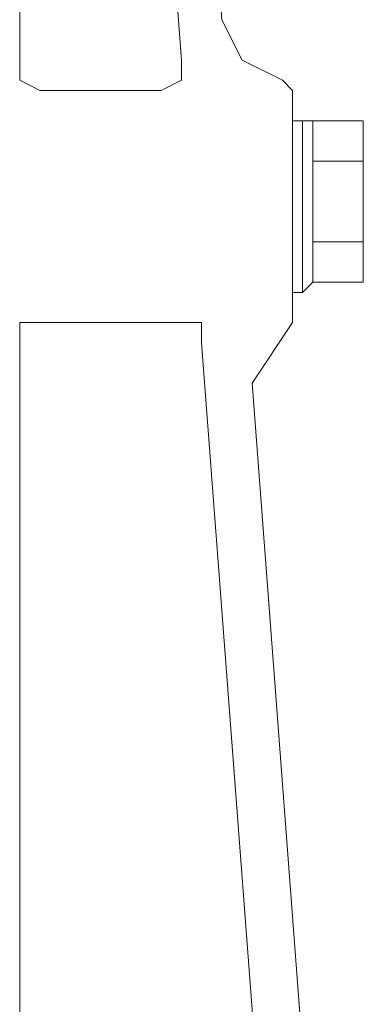
# Paper-space layout 'P1-P2' of a CAD drawing. Units: inches. Extents: x 1793 to 34618, y -2329 to 20220.
# Drawn here: x 31020 to 31094, y 5475 to 5686 of the extents above; entities that cross this region are included whole.
import ezdxf

# ---------------------------------------------------------------- set-up
doc = ezdxf.new("R2010")
doc.units = ezdxf.units.IN
doc.header["$MEASUREMENT"] = 0
doc.layers.add('Layer 1', color=7, linetype='Continuous')

psp = doc.layouts.new('P1-P2')

# ---------------------------------------------------------------- linework, layer by layer
at = {"layer": 'Layer 1', "lineweight": 18}
for points in [[(31056.78, 5775.3), (31056.78, 5775.3), (31063.29, 5686.39), (31063.29, 5686.39)], [(31019.91, 5764.46), (31019.91, 5764.46), (31019.91, 5677.71), (31019.91, 5677.71)], [(31078.47, 5671.21), (31078.47, 5671.21), (31076.3, 5673.38), (31076.3, 5673.38)], [(31024.25, 5671.21), (31024.25, 5671.21), (31050.28, 5671.21), (31050.28, 5671.21)], [(31078.47, 5671.21), (31078.47, 5671.21), (31078.47, 5651.69), (31078.47, 5651.69)], [(31080.64, 5664.7), (31080.64, 5664.7), (31078.47, 5664.7), (31078.47, 5664.7)], [(31082.81, 5664.7), (31082.81, 5664.7), (31080.64, 5664.7), (31080.64, 5664.7)], [(31080.64, 5627.84), (31080.64, 5627.84), (31080.64, 5664.7), (31080.64, 5664.7)], [(31082.81, 5662.53), (31082.81, 5662.53), (31082.81, 5664.7), (31082.81, 5664.7)], [(31082.81, 5664.7), (31082.81, 5664.7), (31082.81, 5662.53), (31082.81, 5662.53)], [(31082.81, 5664.7), (31082.81, 5664.7), (31082.81, 5630), (31082.81, 5630)], [(31082.81, 5662.53), (31082.81, 5662.53), (31082.81, 5664.7), (31082.81, 5664.7)], [(31093.65, 5662.53), (31093.65, 5662.53), (31093.65, 5664.7), (31093.65, 5664.7)], [(31093.65, 5660.37), (31093.65, 5660.37), (31093.65, 5662.53), (31093.65, 5662.53)], [(31082.81, 5656.03), (31082.81, 5656.03), (31082.81, 5660.37), (31082.81, 5660.37)], [(31082.81, 5656.03), (31082.81, 5656.03), (31082.81, 5653.86), (31082.81, 5653.86)], [(31078.47, 5651.69), (31078.47, 5651.69), (31078.47, 5643.02), (31078.47, 5643.02)], [(31082.81, 5638.68), (31082.81, 5638.68), (31082.81, 5647.35), (31082.81, 5647.35)], [(31078.47, 5643.02), (31078.47, 5643.02), (31078.47, 5627.84), (31078.47, 5627.84)], [(31082.81, 5640.85), (31082.81, 5640.85), (31082.81, 5636.51), (31082.81, 5636.51)], [(31082.81, 5632.17), (31082.81, 5632.17), (31082.81, 5634.34), (31082.81, 5634.34)], [(31093.65, 5632.17), (31093.65, 5632.17), (31093.65, 5634.34), (31093.65, 5634.34)], [(31082.81, 5630), (31082.81, 5630), (31082.81, 5632.17), (31082.81, 5632.17)], [(31082.81, 5630), (31082.81, 5630), (31082.81, 5632.17), (31082.81, 5632.17)], [(31093.65, 5630), (31093.65, 5630), (31093.65, 5632.17), (31093.65, 5632.17)], [(31078.47, 5627.84), (31078.47, 5627.84), (31078.47, 5621.33), (31078.47, 5621.33)], [(31078.47, 5621.33), (31078.47, 5621.33), (31069.79, 5608.32), (31069.79, 5608.32)], [(31019.91, 5616.99), (31019.91, 5616.99), (31019.91, 5458.68), (31019.91, 5458.68)], [(31069.79, 5608.32), (31069.79, 5608.32), (31087.15, 5378.44), (31087.15, 5378.44)]]:
    psp.add_open_spline(points, degree=3, dxfattribs=at)
for points, knots in [([(31050.28, 5671.21), (31050.28, 5671.21), (31054.62, 5673.38), (31054.62, 5673.38), (31054.62, 5673.38), (31054.62, 5673.38), (31054.62, 5677.71), (31054.62, 5677.71), (31054.62, 5677.71), (31054.62, 5677.71), (31048.11, 5764.46), (31048.11, 5764.46)], [0, 0, 0, 0, 0.25, 0.25, 0.25, 0.25, 0.5, 0.5, 0.5, 0.5, 1, 1, 1, 1]), ([(31063.29, 5686.39), (31063.29, 5686.39), (31067.63, 5677.71), (31067.63, 5677.71), (31067.63, 5677.71), (31067.63, 5677.71), (31076.3, 5673.38), (31076.3, 5673.38)], [0, 0, 0, 0, 0.333333, 0.333333, 0.333333, 0.333333, 1, 1, 1, 1]), ([(31019.91, 5677.71), (31019.91, 5677.71), (31019.91, 5673.38), (31019.91, 5673.38), (31019.91, 5673.38), (31019.91, 5673.38), (31024.25, 5671.21), (31024.25, 5671.21)], [0, 0, 0, 0, 0.333333, 0.333333, 0.333333, 0.333333, 1, 1, 1, 1]), ([(31082.81, 5660.37), (31082.81, 5660.37), (31082.81, 5664.7), (31082.81, 5664.7), (31082.81, 5664.7), (31082.81, 5664.7), (31093.65, 5664.7), (31093.65, 5664.7), (31093.65, 5664.7), (31093.65, 5664.7), (31093.65, 5660.37), (31093.65, 5660.37)], [0, 0, 0, 0, 0.25, 0.25, 0.25, 0.25, 0.5, 0.5, 0.5, 0.5, 1, 1, 1, 1]), ([(31093.65, 5656.03), (31093.65, 5656.03), (31093.65, 5660.37), (31093.65, 5660.37), (31093.65, 5660.37), (31093.65, 5660.37), (31093.65, 5647.35), (31093.65, 5647.35)], [0, 0, 0, 0, 0.333333, 0.333333, 0.333333, 0.333333, 1, 1, 1, 1]), ([(31082.81, 5647.35), (31082.81, 5647.35), (31082.81, 5656.03), (31082.81, 5656.03), (31082.81, 5656.03), (31082.81, 5656.03), (31093.65, 5656.03), (31093.65, 5656.03), (31093.65, 5656.03), (31093.65, 5656.03), (31093.65, 5647.35), (31093.65, 5647.35)], [0, 0, 0, 0, 0.25, 0.25, 0.25, 0.25, 0.5, 0.5, 0.5, 0.5, 1, 1, 1, 1]), ([(31093.65, 5638.68), (31093.65, 5638.68), (31093.65, 5647.35), (31093.65, 5647.35), (31093.65, 5647.35), (31093.65, 5647.35), (31093.65, 5634.34), (31093.65, 5634.34)], [0, 0, 0, 0, 0.333333, 0.333333, 0.333333, 0.333333, 1, 1, 1, 1]), ([(31082.81, 5634.34), (31082.81, 5634.34), (31082.81, 5638.68), (31082.81, 5638.68), (31082.81, 5638.68), (31082.81, 5638.68), (31093.65, 5638.68), (31093.65, 5638.68), (31093.65, 5638.68), (31093.65, 5638.68), (31093.65, 5630), (31093.65, 5630), (31093.65, 5630), (31093.65, 5630), (31082.81, 5630), (31082.81, 5630), (31082.81, 5630), (31082.81, 5630), (31082.81, 5634.34), (31082.81, 5634.34)], [0, 0, 0, 0, 0.166667, 0.166667, 0.166667, 0.166667, 0.333333, 0.333333, 0.333333, 0.333333, 0.5, 0.5, 0.5, 0.5, 0.666667, 0.666667, 0.666667, 0.666667, 1, 1, 1, 1]), ([(31078.47, 5627.84), (31078.47, 5627.84), (31080.64, 5627.84), (31080.64, 5627.84), (31080.64, 5627.84), (31080.64, 5627.84), (31082.81, 5630), (31082.81, 5630)], [0, 0, 0, 0, 0.333333, 0.333333, 0.333333, 0.333333, 1, 1, 1, 1]), ([(31058.95, 5616.99), (31058.95, 5616.99), (31058.95, 5621.33), (31058.95, 5621.33), (31058.95, 5621.33), (31058.95, 5621.33), (31019.91, 5621.33), (31019.91, 5621.33), (31019.91, 5621.33), (31019.91, 5621.33), (31019.91, 5616.99), (31019.91, 5616.99)], [0, 0, 0, 0, 0.25, 0.25, 0.25, 0.25, 0.5, 0.5, 0.5, 0.5, 1, 1, 1, 1]), ([(31067.63, 5469.52), (31067.63, 5469.52), (31069.79, 5471.69), (31069.79, 5471.69), (31069.79, 5471.69), (31069.79, 5471.69), (31069.79, 5473.86), (31069.79, 5473.86), (31069.79, 5473.86), (31069.79, 5473.86), (31058.95, 5616.99), (31058.95, 5616.99)], [0, 0, 0, 0, 0.25, 0.25, 0.25, 0.25, 0.5, 0.5, 0.5, 0.5, 1, 1, 1, 1])]:
    psp.add_open_spline(points, degree=3, knots=knots, dxfattribs=at)

doc.saveas('drawing.dxf')
